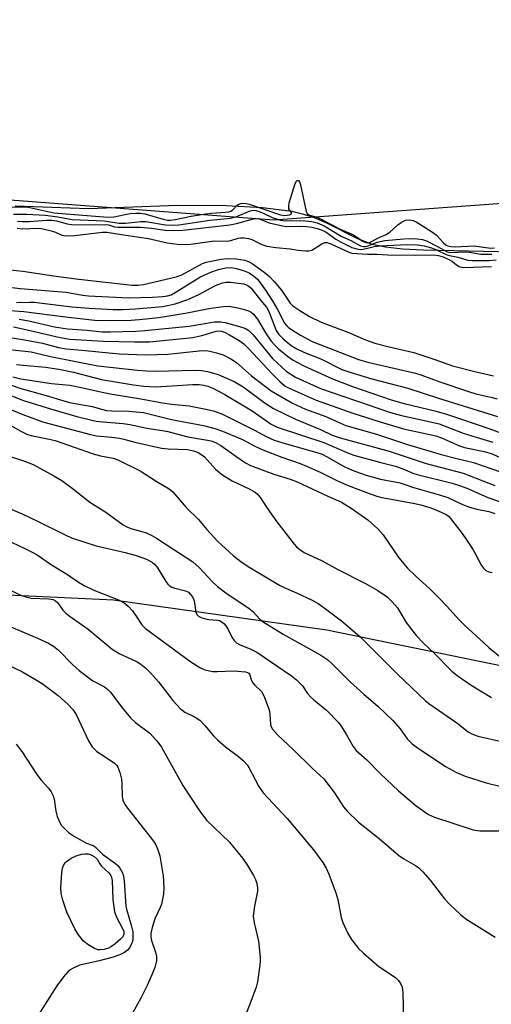
# Model space of a CAD drawing. Units: inches. Extents: x 1309765 to 1315765, y 549447 to 553447.
# Drawn here: x 1311408 to 1311529, y 550527 to 550780 of the extents above; entities that cross this region are included whole.
import ezdxf

# ---------------------------------------------------------------- set-up
doc = ezdxf.new("R2010")
doc.units = ezdxf.units.IN
doc.header["$MEASUREMENT"] = 0
for name, color, linetype in [('HYDRO-Stream Poly Centerlines', 142, 'Continuous'), ('HYDRO-Water Body', 4, 'Continuous'), ('NTRL-Trees', 3, 'Continuous'), ('Undefined', 1, 'Continuous')]:
    doc.layers.add(name, color=color, linetype=linetype)

msp = doc.modelspace()

# ---------------------------------------------------------------- linework, layer by layer
at = {"layer": 'HYDRO-Stream Poly Centerlines'}
msp.add_lwpolyline([(1311534.27, 550720.39), (1311519.06, 550720.73), (1311511.3, 550720.88), (1311505.95, 550721.16), (1311501.57, 550721.64), (1311498.18, 550722.34), (1311494.52, 550723.79), (1311486.53, 550727.81), (1311483.42, 550729.19), (1311480.67, 550730.07), (1311477.59, 550730.77), (1311470.06, 550731.78), (1311460.78, 550732.27), (1311448.28, 550732.31), (1311425.46, 550731.47), (1311406.7, 550732.21)], dxfattribs=at)
at = {"layer": 'HYDRO-Water Body'}
msp.add_polyline3d([(1311534.27, 550720.39, 0), (1311519.06, 550720.73, 0), (1311511.3, 550720.88, 0), (1311505.95, 550721.16, 0), (1311501.57, 550721.64, 0), (1311498.18, 550722.34, 0), (1311494.52, 550723.79, 0), (1311486.53, 550727.81, 0), (1311483.42, 550729.19, 0), (1311480.67, 550730.07, 0), (1311477.59, 550730.77, 0), (1311470.06, 550731.78, 0), (1311460.78, 550732.27, 0), (1311448.28, 550732.31, 0), (1311425.46, 550731.47, 0), (1311406.7, 550732.21, 0)], dxfattribs=at)
at = {"layer": 'NTRL-Trees'}
for points in [[(1310042.97, 552085.56), (1309940.21, 551939.47), (1309900.59, 551830.52), (1309906.78, 551722.81), (1310005.83, 551535.86), (1310042.97, 551433.1), (1310202.68, 551252.34), (1310398.3, 551149.58), (1310506.01, 551114.92), (1310566.67, 551091.39), (1310851.43, 550887.11), (1310957.9, 550822.73), (1311077.99, 550759.59), (1311158.47, 550738.54), (1311284.75, 550750.92), (1311310.75, 550741.02), (1311472.94, 550728.64), (1311625.22, 550739.78)], [(1311541.03, 550612.26), (1311486.55, 550623.4), (1311431.84, 550631.15), (1311397.43, 550632.76), (1311320.73, 550632.54), (1311255.45, 550640.87), (1311229.07, 550645.04), (1311198.51, 550663.1), (1311173.51, 550679.76), (1311138.79, 550685.32), (1311098.51, 550676.98), (1311051.29, 550653.37), (1311011.01, 550647.82), (1310976.29, 550658.93), (1310947.12, 550678.37), (1310935.03, 550676.28), (1310892.28, 550603.59), (1310863.81, 550539.21), (1310826.67, 550531.79), (1310802.75, 550576.51), (1310757.33, 550715.02)]]:
    msp.add_lwpolyline(points, dxfattribs=at)
at = {"layer": 'Undefined'}
for points, elevation in [([(1311405.77, 550731.94), (1311409.67, 550731.97), (1311416.62, 550730.5), (1311430.46, 550729.35), (1311431.93, 550729.41), (1311436.17, 550730.26), (1311437.61, 550730.39), (1311438.75, 550730.4), (1311439.94, 550730.18), (1311444.58, 550728.81), (1311445.69, 550728.62), (1311446.4, 550728.59), (1311447.7, 550728.75), (1311451.76, 550729.63), (1311455.56, 550730.25), (1311457.03, 550730.41), (1311460.59, 550730.61), (1311461.45, 550730.73), (1311461.98, 550730.89), (1311462.41, 550731.13), (1311463.58, 550732.39), (1311463.98, 550732.69), (1311464.47, 550732.88), (1311465.01, 550732.97), (1311465.83, 550732.87), (1311466.66, 550732.65), (1311474.63, 550729.98), (1311475.8, 550729.8), (1311476.94, 550729.92), (1311477.5, 550730.19), (1311477.6, 550730.41), (1311476.83, 550731.47), (1311476.77, 550732.21), (1311476.93, 550733.04), (1311478.43, 550737.96), (1311478.77, 550738.6), (1311478.96, 550738.76), (1311479.17, 550738.79), (1311479.31, 550738.73), (1311479.54, 550738.4), (1311479.8, 550737.66), (1311481.23, 550730.8), (1311481.51, 550730.27), (1311482.11, 550729.89), (1311483.76, 550729.4), (1311484.75, 550729), (1311489.98, 550726.25), (1311493.33, 550724.79), (1311494.14, 550724.32), (1311495.63, 550723.26), (1311496.31, 550722.91), (1311497, 550722.76), (1311497.65, 550722.9), (1311500.15, 550724.25), (1311501.76, 550724.93), (1311502.69, 550725.53), (1311504.76, 550727.39), (1311505.69, 550728.09), (1311506.7, 550728.59), (1311507.69, 550728.68), (1311508.69, 550728.51), (1311509.46, 550728.16), (1311513.38, 550725.68), (1311514.52, 550724.81), (1311516.41, 550722.73), (1311517.1, 550722.21), (1311517.58, 550721.98), (1311518.33, 550721.8), (1311519.5, 550721.74), (1311524.18, 550722.04), (1311528.6, 550721.41), (1311529.52, 550721.47)], 298), ([(1311406.3, 550730.1), (1311409.7, 550730.08), (1311414.39, 550729.84), (1311417.6, 550729.44), (1311421.31, 550728.78), (1311429.47, 550728.41), (1311433.35, 550727.79), (1311434.92, 550727.83), (1311438.9, 550728.26), (1311440.18, 550728.25), (1311445.18, 550727.42), (1311447.02, 550727.26), (1311448.58, 550727.38), (1311456.55, 550728.6), (1311461.82, 550729.07), (1311463.25, 550729.48), (1311466.9, 550730.98), (1311467.79, 550731.12), (1311468.34, 550731.04), (1311469.22, 550730.78), (1311470.25, 550730.36), (1311472.53, 550729.24), (1311474.73, 550728.56), (1311476.02, 550728.42), (1311479.45, 550728.46), (1311480.99, 550728.4), (1311482.71, 550728.2), (1311484.06, 550727.87), (1311485.83, 550727.09), (1311490.23, 550724.5), (1311492.72, 550723.38), (1311495.14, 550722.04), (1311495.9, 550721.79), (1311496.42, 550721.79), (1311496.88, 550721.88), (1311499.43, 550722.91), (1311501.4, 550723.36), (1311506.24, 550723.81), (1311507.92, 550723.86), (1311509.67, 550723.8), (1311511.03, 550723.59), (1311512.05, 550723.24), (1311514.9, 550721.84), (1311517.33, 550720.5), (1311517.73, 550720.35), (1311518.28, 550720.26), (1311522.06, 550720.45), (1311523.06, 550720.36), (1311526.03, 550719.86), (1311528.79, 550719.84)], 300), ([(1311407.29, 550728.29), (1311408.44, 550728.21), (1311410.3, 550728.21), (1311414.71, 550728.58), (1311416.04, 550728.59), (1311417.27, 550728.42), (1311419.98, 550727.64), (1311421.16, 550727.46), (1311425.93, 550727.36), (1311429.86, 550727.44), (1311430.61, 550727.35), (1311432.16, 550726.91), (1311432.97, 550726.77), (1311438.78, 550726.83), (1311441.64, 550726.54), (1311445.1, 550726.06), (1311447.26, 550725.94), (1311449.65, 550726), (1311461.72, 550727.37), (1311463.42, 550727.71), (1311467.73, 550728.89), (1311468.82, 550729.03), (1311469.49, 550728.86), (1311471.75, 550727.94), (1311475.14, 550727.09), (1311476.32, 550726.99), (1311479.63, 550727.04), (1311481.38, 550726.97), (1311482.68, 550726.8), (1311484.03, 550726.46), (1311485.34, 550726.01), (1311486.33, 550725.51), (1311488.82, 550723.7), (1311490.01, 550723), (1311492.91, 550721.6), (1311494.23, 550721.19), (1311495.05, 550721.1), (1311495.89, 550721.17), (1311497, 550721.39), (1311498.65, 550721.84), (1311500.01, 550722.02), (1311507.19, 550722.33), (1311509.73, 550722.23), (1311511.52, 550721.97), (1311513.38, 550721.48), (1311514.67, 550720.95), (1311517.12, 550719.77), (1311517.95, 550719.48), (1311520.1, 550719.08), (1311522.69, 550718.35), (1311523.76, 550718.2), (1311528.17, 550718.27), (1311529.92, 550718.41)], 302), ([(1311407.2, 550726.51), (1311408.68, 550726.35), (1311412.37, 550726.52), (1311413.47, 550726.44), (1311416.24, 550725.77), (1311417.05, 550725.49), (1311418.62, 550724.77), (1311419.64, 550724.53), (1311421.89, 550724.63), (1311429.06, 550725.53), (1311430.21, 550725.54), (1311433.94, 550724.91), (1311440.89, 550723.9), (1311445.66, 550722.74), (1311448.23, 550722.45), (1311450.24, 550722.31), (1311451.7, 550722.43), (1311457.7, 550723.31), (1311461.11, 550723.17), (1311461.92, 550723.33), (1311463.85, 550723.94), (1311464.42, 550724.02), (1311465.29, 550724.03), (1311466.46, 550723.89), (1311467.29, 550723.65), (1311469.87, 550722.33), (1311471.14, 550721.89), (1311473.47, 550721.54), (1311477.15, 550721.19), (1311479.14, 550720.85), (1311481.09, 550720.69), (1311481.91, 550720.72), (1311482.69, 550720.91), (1311483.42, 550721.3), (1311485.3, 550722.55), (1311486.03, 550722.82), (1311486.55, 550722.82), (1311487.59, 550722.51), (1311492.16, 550720.34), (1311492.95, 550720.14), (1311496.94, 550719.83), (1311499.38, 550719.85), (1311502.19, 550719.67), (1311509.22, 550719.58), (1311513.96, 550719.65), (1311515.12, 550719.56), (1311516.31, 550719.22), (1311518, 550718.44), (1311518.71, 550718), (1311519.8, 550717.1), (1311520.44, 550716.7), (1311521.11, 550716.51), (1311521.67, 550716.46), (1311528.77, 550716.74)], 304), ([(1311401.1, 550711.94), (1311407.97, 550711.05), (1311419.77, 550710.09), (1311423.91, 550709.33), (1311425.51, 550709.17), (1311435.78, 550708.69), (1311441.88, 550708.86), (1311444.54, 550709.01), (1311445.7, 550709.16), (1311446.65, 550709.46), (1311447.69, 550710), (1311454, 550714), (1311456.84, 550715.26), (1311458.75, 550715.94), (1311460.67, 550716.38), (1311462, 550716.42), (1311463.38, 550716.19), (1311465.32, 550715.61), (1311466.66, 550715.07), (1311467.78, 550714.34), (1311468.79, 550713.44), (1311470.83, 550710.64), (1311472.72, 550707.72), (1311473.92, 550705.68), (1311475.72, 550702.14), (1311476.19, 550701.54), (1311476.83, 550700.99), (1311479.75, 550699.12), (1311482.76, 550697.5), (1311494.69, 550692.82), (1311497.06, 550692.14), (1311509.29, 550689.33), (1311510.87, 550688.83), (1311515.53, 550687.13), (1311522.8, 550684.6), (1311524.71, 550684.07), (1311528.59, 550683.22), (1311530.21, 550682.75)], 308), ([(1311405.41, 550715.88), (1311408.64, 550715.53), (1311416.51, 550714.34), (1311423.01, 550713.48), (1311436.66, 550711.93), (1311438.13, 550711.92), (1311439.6, 550712.08), (1311447.96, 550714.02), (1311449.41, 550714.6), (1311454.68, 550717.43), (1311455.62, 550717.79), (1311456.49, 550718), (1311459.43, 550718.55), (1311461.06, 550718.73), (1311463.28, 550718.63), (1311465.54, 550718.33), (1311466.43, 550718.02), (1311467.42, 550717.44), (1311470.51, 550715.22), (1311471.82, 550714.15), (1311472.99, 550712.93), (1311474.89, 550710.64), (1311477.11, 550707.31), (1311477.86, 550706.6), (1311479.58, 550705.44), (1311482.1, 550703.9), (1311485.13, 550702.43), (1311491.93, 550699.84), (1311496.42, 550697.92), (1311498.87, 550697.03), (1311502.55, 550696.08), (1311508.84, 550694.63), (1311514.2, 550692.87), (1311518.73, 550691.22), (1311524.81, 550689.66), (1311529.25, 550688.65)], 306), ([(1311406.99, 550707.46), (1311410.44, 550707.55), (1311411.58, 550707.51), (1311421.21, 550706.39), (1311425.64, 550706.03), (1311431.81, 550705.71), (1311434.28, 550705.69), (1311437.5, 550705.85), (1311444.51, 550706.45), (1311447.69, 550707.12), (1311450.95, 550708.26), (1311453.77, 550709.52), (1311458.04, 550711.82), (1311459.77, 550712.52), (1311460.77, 550712.7), (1311461.84, 550712.71), (1311465.25, 550712.25), (1311466.29, 550711.86), (1311467.16, 550711.14), (1311469.53, 550708.08), (1311471.06, 550706.28), (1311471.42, 550705.7), (1311471.86, 550704.76), (1311473.59, 550700.26), (1311474.25, 550699.23), (1311475.34, 550698.14), (1311477.44, 550696.45), (1311478.89, 550695.54), (1311480.8, 550694.68), (1311484.98, 550693.02), (1311490.36, 550690.32), (1311492.19, 550689.67), (1311498.04, 550687.89), (1311507.27, 550685.5), (1311515.18, 550682.93), (1311530.23, 550678.25)], 310), ([(1311405.38, 550705.39), (1311408.94, 550705.14), (1311419.57, 550703.76), (1311427.08, 550702.97), (1311431.07, 550702.82), (1311436.4, 550702.94), (1311438.47, 550703.07), (1311443.48, 550703.6), (1311450.78, 550704.82), (1311456.28, 550705.96), (1311459.94, 550706.42), (1311461.53, 550706.49), (1311463.76, 550706.1), (1311465.44, 550705.69), (1311466.5, 550705.33), (1311467.16, 550704.98), (1311467.75, 550704.47), (1311468.8, 550703.15), (1311470.8, 550699.7), (1311472.29, 550697.55), (1311473.13, 550696.58), (1311474.16, 550695.57), (1311476.47, 550693.69), (1311477.93, 550692.68), (1311480.68, 550691.22), (1311487.97, 550687.86), (1311493.15, 550685.95), (1311503.05, 550682.54), (1311506.36, 550681.6), (1311514.59, 550679.56), (1311517.23, 550678.8), (1311520.51, 550677.74), (1311528.28, 550675.03), (1311532.83, 550673.34)], 312), ([(1311406.27, 550701.21), (1311408.66, 550700.73), (1311418.24, 550698.46), (1311420.7, 550698.07), (1311429.32, 550697.53), (1311437.22, 550697.34), (1311441.08, 550697.41), (1311443.67, 550697.61), (1311452.24, 550698.52), (1311454.55, 550698.98), (1311458.17, 550700.09), (1311458.87, 550700.19), (1311459.56, 550700.1), (1311460.34, 550699.82), (1311461.61, 550699.16), (1311464.09, 550697.7), (1311465.27, 550696.87), (1311466.48, 550695.7), (1311472.51, 550689.16), (1311474.46, 550687.16), (1311475.89, 550686.04), (1311477.68, 550685.13), (1311483.8, 550682.42), (1311493.21, 550679.07), (1311500.24, 550676.84), (1311506.2, 550675.05), (1311514.47, 550673.29), (1311515.95, 550672.75), (1311520.55, 550670.74), (1311521.79, 550670.31), (1311526.86, 550669.28), (1311528.61, 550668.76), (1311547.58, 550660.35)], 316), ([(1311407.69, 550703.21), (1311410.21, 550702.74), (1311416.78, 550701.19), (1311420.1, 550700.74), (1311425.13, 550700.38), (1311428.97, 550699.95), (1311431.05, 550699.95), (1311437.64, 550700.14), (1311439.87, 550700.29), (1311451.26, 550701.4), (1311457.72, 550702.49), (1311459.37, 550702.53), (1311460.52, 550702.36), (1311464.79, 550701.11), (1311465.84, 550700.7), (1311466.56, 550700.27), (1311467.69, 550699.13), (1311472.64, 550693.1), (1311473.9, 550691.87), (1311476.14, 550689.89), (1311477.3, 550689.05), (1311478.53, 550688.34), (1311484.89, 550685.4), (1311502.83, 550679.25), (1311505.68, 550678.44), (1311510.82, 550677.4), (1311515.31, 550676.32), (1311521.47, 550673.99), (1311524.78, 550672.89), (1311529.09, 550671.63)], 314), ([(1311404.81, 550698.55), (1311409.11, 550697.9), (1311413.68, 550697.06), (1311417.82, 550695.92), (1311419.79, 550695.56), (1311423.75, 550695.26), (1311433.33, 550694.3), (1311440.13, 550694.02), (1311445.83, 550694.22), (1311453.85, 550695.1), (1311455.49, 550695.15), (1311456.6, 550695.02), (1311458.29, 550694.58), (1311459.96, 550694.05), (1311461.96, 550693), (1311463.37, 550692.06), (1311467.28, 550688.69), (1311472.31, 550684.84), (1311477.73, 550681.68), (1311481.1, 550680.09), (1311486.29, 550678.23), (1311489.83, 550676.56), (1311491.41, 550675.95), (1311499.24, 550673.66), (1311507.25, 550671.07), (1311515.83, 550668.52), (1311519.82, 550667.43), (1311524.14, 550666.4), (1311531.05, 550664.07)], 318), ([(1311404.47, 550695.5), (1311410.76, 550694.83), (1311415.78, 550693.6), (1311427.85, 550691.24), (1311438.03, 550690.11), (1311440.35, 550689.92), (1311442.66, 550689.89), (1311452.79, 550690.11), (1311454.54, 550690.01), (1311455.94, 550689.76), (1311458.71, 550689.04), (1311462.96, 550687.12), (1311465.09, 550685.83), (1311470.72, 550681.67), (1311472.87, 550680.31), (1311478.54, 550677.51), (1311484.91, 550674.89), (1311487.92, 550673.48), (1311489.98, 550672.78), (1311502.5, 550669.31), (1311512.01, 550666.13), (1311521.46, 550663.71), (1311529.57, 550660.56)], 320), ([(1311407.01, 550691.59), (1311408.77, 550691.36), (1311414.44, 550690.9), (1311417.88, 550690.34), (1311421.63, 550689.58), (1311428.79, 550687.7), (1311437, 550686.33), (1311439.67, 550685.99), (1311442.53, 550685.87), (1311446.93, 550686.06), (1311452.13, 550686.46), (1311453.87, 550686.45), (1311455.02, 550686.29), (1311456.03, 550686), (1311457.3, 550685.52), (1311460.43, 550683.91), (1311467.44, 550679.67), (1311472.31, 550676.24), (1311473.81, 550675.46), (1311485.81, 550671.55), (1311491.67, 550668.96), (1311493.46, 550668.29), (1311500.4, 550666.39), (1311504.1, 550665.46), (1311506.48, 550664.65), (1311508.57, 550663.72), (1311509.69, 550663.33), (1311518.66, 550661.12), (1311520.81, 550660.48), (1311522.84, 550659.65), (1311527.83, 550657.42), (1311533.03, 550655.62)], 322), ([(1311401.53, 550687.7), (1311407.91, 550685.46), (1311414.64, 550683.62), (1311419.13, 550682.23), (1311420.62, 550681.84), (1311426.4, 550680.77), (1311429.13, 550680), (1311430.1, 550679.8), (1311431.48, 550679.7), (1311435.84, 550679.62), (1311439.56, 550679.21), (1311446.74, 550677.49), (1311454.94, 550675.9), (1311457.88, 550675.17), (1311459.78, 550674.48), (1311464.92, 550672.34), (1311468.06, 550670.64), (1311470.1, 550669.71), (1311475, 550667.78), (1311479.74, 550666.14), (1311481.35, 550665.51), (1311484.86, 550663.95), (1311488.96, 550661.92), (1311491.6, 550660.71), (1311496.69, 550658.73), (1311499.39, 550657.77), (1311500.66, 550657.41), (1311508.68, 550655.97), (1311510.6, 550655.55), (1311513.15, 550654.8), (1311515.04, 550654.07), (1311517.1, 550653.1), (1311517.69, 550652.65), (1311518.21, 550652.07), (1311519.38, 550650.49), (1311520.99, 550648.54), (1311522.02, 550647.07), (1311523.99, 550644.06), (1311526.17, 550639.97), (1311526.69, 550639.29), (1311527.31, 550638.76), (1311528.04, 550638.4), (1311528.88, 550638.24)], 326), ([(1311406.12, 550688.44), (1311408.13, 550687.92), (1311415.98, 550686.69), (1311420.72, 550686.27), (1311424.04, 550685.62), (1311428.24, 550684.61), (1311431.05, 550684.04), (1311438.91, 550682.76), (1311444.43, 550681.73), (1311446.7, 550681.42), (1311451.25, 550680.94), (1311455.1, 550680.23), (1311457.51, 550679.65), (1311459.8, 550678.84), (1311464.28, 550676.56), (1311468.04, 550674.76), (1311471.02, 550673.06), (1311473.06, 550672.17), (1311475.23, 550671.46), (1311484.01, 550669), (1311485.33, 550668.53), (1311486.6, 550667.9), (1311490.62, 550665.57), (1311492.44, 550664.71), (1311494.01, 550664.08), (1311496.65, 550663.2), (1311500.32, 550662.19), (1311505.34, 550661.17), (1311508.52, 550660.08), (1311515.62, 550658.09), (1311517.56, 550657.41), (1311521.28, 550655.67), (1311523.12, 550654.95), (1311524.97, 550654.44), (1311528.06, 550653.83), (1311529.61, 550653.31)], 324), ([(1311403.57, 550684.37), (1311408.86, 550682.36), (1311415.72, 550680.22), (1311422.52, 550678.24), (1311425.66, 550677.44), (1311427.48, 550677.06), (1311429.11, 550676.83), (1311434.33, 550676.44), (1311436.05, 550676.21), (1311440.44, 550675.23), (1311445.42, 550674.44), (1311450.94, 550672.97), (1311455.46, 550672.28), (1311456.87, 550671.95), (1311458.17, 550671.44), (1311459.41, 550670.82), (1311463.26, 550668.01), (1311465.73, 550666.36), (1311467, 550665.64), (1311472.98, 550663.42), (1311477.11, 550662.11), (1311478.94, 550661.44), (1311486.77, 550657.75), (1311490.29, 550656.29), (1311492.79, 550654.68), (1311497.01, 550651.68), (1311499.62, 550649.45), (1311500.95, 550647.85), (1311505.01, 550641.99), (1311507.24, 550639.36), (1311509.31, 550637.31), (1311512.93, 550634.02), (1311515.4, 550631.56), (1311517.23, 550629.69), (1311520.57, 550625.99), (1311521.98, 550624.55), (1311525.65, 550621.23), (1311528.11, 550618.88), (1311531.32, 550616.32)], 328), ([(1311405.31, 550680.12), (1311409.08, 550678.55), (1311414.03, 550676.79), (1311425.99, 550673.57), (1311427.56, 550673.3), (1311431.38, 550672.96), (1311433.43, 550672.68), (1311434.52, 550672.43), (1311437.32, 550671.6), (1311444.2, 550670.14), (1311445.87, 550669.95), (1311450.84, 550669.72), (1311452.36, 550669.41), (1311453.6, 550668.95), (1311454.54, 550668.41), (1311455.19, 550667.91), (1311458.02, 550664.75), (1311459.01, 550663.86), (1311459.89, 550663.19), (1311462.32, 550661.7), (1311466.85, 550659.62), (1311468.03, 550658.92), (1311468.66, 550658.41), (1311469.55, 550657.4), (1311471.22, 550654.74), (1311473.69, 550651.23), (1311478.19, 550645.47), (1311478.76, 550644.82), (1311479.59, 550644.09), (1311480.77, 550643.33), (1311485.31, 550641.23), (1311489.4, 550639.01), (1311496.29, 550635.49), (1311499.6, 550633.56), (1311502.04, 550631.94), (1311503.3, 550630.7), (1311504.64, 550629.14), (1311506.86, 550625.39), (1311508.19, 550623.58), (1311509.49, 550621.97), (1311511.28, 550620.06), (1311514.04, 550617.53), (1311518.59, 550612.94), (1311519.9, 550611.76), (1311523.53, 550609.29), (1311528.76, 550606.17)], 330), ([(1311402.73, 550677.49), (1311408.11, 550674.45), (1311409.84, 550673.65), (1311411.14, 550673.28), (1311415.36, 550672.43), (1311416.92, 550672.04), (1311426.69, 550668.64), (1311428.53, 550668.15), (1311431.79, 550667.55), (1311433.03, 550667.15), (1311438.71, 550664.31), (1311442.82, 550661.64), (1311446.16, 550659.66), (1311447.09, 550658.88), (1311448.93, 550656.66), (1311450.52, 550654.91), (1311453.62, 550651.83), (1311455.79, 550649.23), (1311458.49, 550646.28), (1311462.65, 550642.46), (1311464.48, 550641.05), (1311466.36, 550639.79), (1311474.45, 550634.97), (1311475.61, 550634.35), (1311478.76, 550633), (1311482.77, 550631.1), (1311484.33, 550630.27), (1311485.55, 550629.42), (1311490.28, 550625.78), (1311494.97, 550621.77), (1311504.55, 550612.26), (1311511.85, 550605.31), (1311512.71, 550604.63), (1311519.82, 550599.66), (1311522.78, 550597.37), (1311523.72, 550596.8), (1311525.24, 550596.2), (1311531.26, 550594.84)], 332), ([(1311403.88, 550668.51), (1311409.06, 550666.79), (1311411.27, 550665.93), (1311416.63, 550662.98), (1311418.63, 550661.79), (1311421.65, 550659.56), (1311425.79, 550656.24), (1311429.92, 550653.68), (1311434.36, 550650.44), (1311435.32, 550649.94), (1311436.33, 550649.53), (1311439.18, 550648.77), (1311440.22, 550648.39), (1311441.69, 550647.72), (1311442.91, 550647.01), (1311452.22, 550640.98), (1311453.87, 550639.46), (1311457.18, 550635.92), (1311458.56, 550634.61), (1311461.04, 550632.78), (1311466.56, 550629.06), (1311467.58, 550628.17), (1311469.34, 550626.27), (1311470.2, 550625.56), (1311475.38, 550622.38), (1311484.99, 550616.97), (1311486.76, 550615.78), (1311488, 550614.67), (1311492.57, 550610.12), (1311495.98, 550607.04), (1311499.7, 550603.84), (1311503.42, 550600.26), (1311505.37, 550598.13), (1311507.15, 550595.52), (1311508.38, 550594.27), (1311509.79, 550593.2), (1311514.05, 550590.44), (1311516.93, 550588.45), (1311519.8, 550586.93), (1311521.97, 550585.97), (1311527.38, 550584.27), (1311530.83, 550583.41)], 334), ([(1311405.87, 550654.4), (1311408.52, 550653.24), (1311412.25, 550651.49), (1311419.53, 550647.84), (1311421.16, 550647.11), (1311427.48, 550645.04), (1311434.88, 550643.36), (1311437.68, 550642.58), (1311440.37, 550641.62), (1311441.78, 550640.89), (1311442.51, 550640.25), (1311443.03, 550639.6), (1311445.27, 550635.93), (1311445.77, 550635.26), (1311446.15, 550634.88), (1311446.85, 550634.48), (1311447.63, 550634.19), (1311450.37, 550633.49), (1311451.06, 550633.14), (1311451.65, 550632.61), (1311452.13, 550631.97), (1311452.45, 550631.24), (1311452.66, 550630.46), (1311453.01, 550627.99), (1311453.3, 550627.39), (1311453.63, 550627.05), (1311454.36, 550626.66), (1311455.46, 550626.31), (1311456.33, 550626.16), (1311458.52, 550626.02), (1311459.01, 550625.87), (1311459.74, 550625.46), (1311460.17, 550625.12), (1311460.69, 550624.51), (1311461.22, 550623.6), (1311462.17, 550621.61), (1311462.83, 550620.74), (1311463.41, 550620.19), (1311464.32, 550619.67), (1311467.08, 550618.59), (1311468.59, 550617.76), (1311477.47, 550611.75), (1311478.77, 550610.72), (1311480.29, 550609.15), (1311481.61, 550607.22), (1311482.34, 550606.33), (1311483.22, 550605.53), (1311486.46, 550602.89), (1311489.5, 550599.72), (1311490.35, 550598.55), (1311491.59, 550596.61), (1311493.3, 550593.59), (1311494.08, 550592.58), (1311496.75, 550590.14), (1311500.22, 550586.63), (1311504.9, 550582.25), (1311509.44, 550578.34), (1311512.6, 550576.17), (1311514.13, 550575.46), (1311524.03, 550572.24), (1311525.75, 550571.99), (1311530.62, 550571.98)], 336), ([(1311404.09, 550646.75), (1311409.2, 550644.34)], 338), ([(1311409.2, 550644.34), (1311411.24, 550643.35), (1311412.33, 550642.72), (1311415.99, 550640.17), (1311420.1, 550637.66), (1311422.92, 550635.75), (1311424.36, 550634.88), (1311426.83, 550633.69), (1311433.18, 550631.18), (1311434.61, 550630.42), (1311435.62, 550629.54), (1311436.75, 550628.34), (1311437.73, 550627.01), (1311439.15, 550624.81), (1311440.07, 550623.84), (1311451.69, 550615.34), (1311454, 550613.82), (1311455.28, 550613.26), (1311457.32, 550612.85), (1311458.46, 550612.81), (1311462.71, 550613), (1311465.72, 550612.72), (1311466.2, 550612.6), (1311466.52, 550612.4), (1311466.82, 550611.93), (1311467.17, 550610.67), (1311467.57, 550609.93), (1311468.12, 550609.28), (1311469.76, 550607.66), (1311470.23, 550606.95), (1311470.59, 550606.19), (1311471.76, 550602.96), (1311471.95, 550601.88), (1311472.09, 550599.2), (1311472.25, 550598.67), (1311472.62, 550598.01), (1311473.88, 550596.59), (1311477.97, 550592.76), (1311482.8, 550588.02), (1311485.79, 550585.27), (1311488.52, 550581.74), (1311490.85, 550578.09), (1311491.74, 550576.96), (1311494.65, 550574.16), (1311499.92, 550569.97), (1311504.9, 550565.7), (1311506.29, 550564.73), (1311509.24, 550563.08), (1311510.14, 550562.43), (1311511.13, 550561.43), (1311513, 550559.3), (1311516.69, 550554.5), (1311518.05, 550553.03), (1311520.81, 550550.51), (1311522.14, 550549.42), (1311529.63, 550544.66)], 338), ([(1311405.38, 550633.72), (1311408.28, 550632.34), (1311409.39, 550631.95), (1311410.82, 550631.64), (1311415.33, 550631.47), (1311416.44, 550631.25), (1311417.05, 550630.94), (1311417.58, 550630.43), (1311418.91, 550628.55), (1311419.68, 550627.74), (1311420.75, 550626.92), (1311425.43, 550623.71), (1311431.54, 550618.55), (1311433.29, 550617.47), (1311437.92, 550615.26), (1311438.86, 550614.67), (1311440.14, 550613.66), (1311441.34, 550612.49), (1311443.42, 550610.14), (1311447.1, 550605.42), (1311449.07, 550603.21), (1311450.18, 550602.4), (1311452.79, 550601.11), (1311453.98, 550600.32), (1311455.31, 550598.96), (1311457.46, 550596.32), (1311458.52, 550595.27), (1311460.55, 550593.5), (1311463.93, 550591.05), (1311465.17, 550589.9), (1311466.1, 550588.86), (1311466.59, 550588.16), (1311469.11, 550583.34), (1311470.21, 550581.7), (1311476.36, 550575.12), (1311483.16, 550567.06), (1311485.5, 550563.82), (1311486.33, 550562.34), (1311487.07, 550560.8), (1311488.87, 550556.09), (1311489.32, 550554.38), (1311490.23, 550549.75), (1311490.6, 550548.43), (1311491.84, 550545.81), (1311492.89, 550544.06), (1311494.69, 550541.77), (1311495.91, 550540.54), (1311499.84, 550537.16), (1311504.12, 550534.34), (1311504.84, 550533.64), (1311505.43, 550532.79), (1311505.84, 550531.83), (1311506.04, 550530.42), (1311506.22, 550523.63)], 340), ([(1311401.47, 550626.01), (1311412.42, 550621.35), (1311415.25, 550620.05), (1311416.49, 550619.36), (1311417.83, 550618.3), (1311421.35, 550614.6), (1311423.11, 550613.08), (1311426.58, 550610.43), (1311429.56, 550608.85), (1311430.47, 550608.21), (1311431.05, 550607.58), (1311434.19, 550603.38), (1311436.22, 550600.9), (1311437.52, 550599.74), (1311441.15, 550596.97), (1311442.78, 550595.25), (1311443.53, 550594.33), (1311444.15, 550593.38), (1311449.62, 550583.62), (1311453.76, 550577.31), (1311455.72, 550574.72), (1311461.56, 550569.03), (1311464.94, 550564.94), (1311465.97, 550563.51), (1311467.77, 550560.52), (1311468.29, 550559.49), (1311468.61, 550558.42), (1311468.76, 550557.31), (1311468.75, 550556.48), (1311467.98, 550552.62), (1311467.67, 550550.05), (1311467.88, 550548.34), (1311469.04, 550543.63), (1311469.46, 550539.48), (1311469.48, 550538.59), (1311469.39, 550537.46), (1311468.76, 550533.21), (1311468.4, 550531.87), (1311467.11, 550528.16), (1311465.01, 550522.89)], 342), ([(1311404.79, 550614.55), (1311408.4, 550612.83), (1311411.92, 550610.8), (1311413.64, 550609.7), (1311417.67, 550606.69), (1311420.29, 550604.37), (1311421.45, 550603.05), (1311422.28, 550601.83), (1311425.48, 550595.05), (1311426.39, 550593.54), (1311427.58, 550592.3), (1311429.98, 550590.78), (1311432.1, 550589.28), (1311432.7, 550588.71), (1311433.02, 550588.25), (1311433.52, 550586.91), (1311433.9, 550585.18), (1311434.01, 550583.99), (1311434.08, 550580.72), (1311434.25, 550579.88), (1311434.44, 550579.36), (1311434.84, 550578.65), (1311435.49, 550577.74), (1311442.09, 550569.3), (1311442.69, 550568.36), (1311443.16, 550567.36), (1311443.73, 550565.51), (1311444.3, 550562.45), (1311444.58, 550560.44), (1311444.81, 550557.46), (1311444.68, 550555.71), (1311444.14, 550553.15), (1311443.83, 550552.33), (1311442.44, 550549.35), (1311441.75, 550547.13), (1311441.47, 550545.71), (1311441.47, 550544.64), (1311441.6, 550543.83), (1311442.62, 550540.81), (1311442.88, 550539.7), (1311442.9, 550538.58), (1311442.45, 550536.91), (1311441.71, 550534.98), (1311440.49, 550532.25), (1311438.88, 550529.06), (1311436.01, 550523.85)], 344), ([(1311406.98, 550594.16), (1311408.38, 550592.3), (1311412.28, 550586.38), (1311413.39, 550584.99), (1311415.25, 550582.9), (1311415.89, 550581.98), (1311416.39, 550580.92), (1311416.65, 550580.09), (1311417.11, 550576.97), (1311417.46, 550575.6), (1311418.12, 550574.05), (1311418.59, 550573.34), (1311419.15, 550572.69), (1311420.39, 550571.49), (1311421.88, 550570.51), (1311424.97, 550568.76), (1311426.65, 550568.17), (1311427.22, 550567.86), (1311429.03, 550565.93), (1311432.36, 550563.6), (1311432.96, 550563.05), (1311433.5, 550562.38), (1311434.22, 550561.16), (1311434.48, 550560.32), (1311434.62, 550559.16), (1311435.07, 550552.64), (1311435.24, 550551.85), (1311436.42, 550547.78), (1311436.81, 550546.06), (1311436.86, 550545.22), (1311436.8, 550544.12), (1311436.64, 550543.32), (1311436.44, 550542.77), (1311436.03, 550542), (1311435.51, 550541.35), (1311434.67, 550540.72), (1311433.71, 550540.22), (1311431.81, 550539.59), (1311428.19, 550538.58), (1311423.29, 550537.5), (1311421.52, 550536.71), (1311420.81, 550536.3), (1311420.16, 550535.79), (1311419.04, 550534.52), (1311417.33, 550532.23), (1311411.41, 550522.77)], 346)]:
    msp.add_lwpolyline(points, dxfattribs=dict(at, elevation=elevation))
at = {"layer": 'Undefined', "elevation": 348}
msp.add_lwpolyline([(1311428.4, 550541.4), (1311427.85, 550541.47), (1311427.03, 550541.73), (1311425.28, 550542.76), (1311424.17, 550543.69), (1311422.93, 550545.32), (1311422, 550546.81), (1311419.95, 550551.05), (1311418.9, 550554.17), (1311418.45, 550555.9), (1311418.38, 550557.36), (1311418.63, 550561.19), (1311418.81, 550562.34), (1311419.08, 550563.08), (1311419.49, 550563.71), (1311419.85, 550564.1), (1311421.02, 550564.94), (1311422.31, 550565.58), (1311423.72, 550565.95), (1311424.57, 550566.07), (1311425.39, 550566.04), (1311426.14, 550565.82), (1311426.92, 550565.39), (1311427.68, 550564.65), (1311428.35, 550563.52), (1311428.83, 550562.9), (1311430.69, 550561.14), (1311431.16, 550560.49), (1311431.38, 550559.99), (1311431.55, 550559.19), (1311431.72, 550554.37), (1311432.16, 550551.19), (1311432.74, 550549.66), (1311434.22, 550546.93), (1311434.51, 550546.17), (1311434.55, 550545.47), (1311434.25, 550544.77), (1311433.68, 550544.14), (1311432.3, 550542.99), (1311431.34, 550542.28), (1311430.58, 550541.86), (1311429.5, 550541.53)], close=True, dxfattribs=at)

doc.saveas('drawing.dxf')
